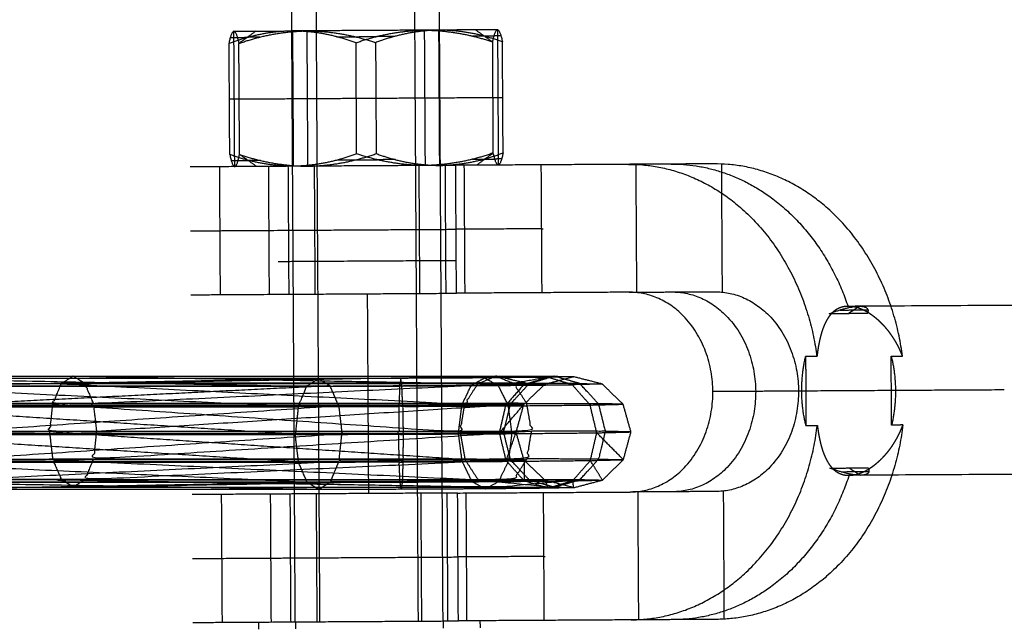
# Model space of a CAD drawing. Units: millimetres. Extents: x -4500 to 4500, y -4500 to 4500.
# Drawn here: x -3254 to -3165, y -14 to 41 of the extents above; entities that cross this region are included whole.
import ezdxf

# ---------------------------------------------------------------- set-up
doc = ezdxf.new("R2010")
doc.units = ezdxf.units.MM
doc.header["$LTSCALE"] = 2.5
doc.layers.add('Make2D$Ukryte$Krzywe', color=7, linetype='Continuous', true_color=0x8c8c8c)
doc.layers.add('Make2D$Widoczne$Krzywe', color=7, linetype='Continuous', true_color=0x000000)

msp = doc.modelspace()

# ---------------------------------------------------------------- linework, layer by layer
at = {"layer": 'Make2D$Ukryte$Krzywe', "color": 250, "lineweight": -3, "true_color": 0x333333}
for points, knots in [([(-3263.16, 7.593), (-3244.92, 7.919), (-3226.68, 8.246), (-3226.153, 7.919), (-3225.626, 7.593)], [0, 0, 0, 1, 1, 2, 2, 2]), ([(-3249.849, 7.781), (-3253.082, 7.774), (-3256.314, 7.767), (-3256.281, 8.006), (-3256.248, 8.246)], [0, 0, 0, 1, 1, 1.695624, 1.695624, 1.695624]), ([(-3212.315, 7.781), (-3231.082, 7.781), (-3249.849, 7.781), (-3249.495, 8.013), (-3249.141, 8.246)], [0, 0, 0, 1, 1, 1.673344, 1.673344, 1.673344]), ([(-3247.745, 7.819), (-3229.225, 8.145), (-3210.706, 8.472), (-3209.901, 8.145), (-3209.095, 7.819)], [0, 0, 0, 1, 1, 2, 2, 2]), ([(-3236.869, 8.246), (-3224.592, 8.013), (-3212.315, 7.781), (-3211.701, 8.045), (-3211.087, 8.308)], [1.326971, 1.326971, 1.326971, 2, 2, 2.763506, 2.763506, 2.763506]), ([(-3205.729, 8.365), (-3206.723, 8.066), (-3207.717, 7.767), (-3208.886, 8.043), (-3210.056, 8.318)], [0.130925, 0.130925, 0.130925, 1, 1, 1.782614, 1.782614, 1.782614]), ([(-3203.139, 7.8), (-3204.284, 8.128), (-3205.429, 8.455), (-3207.262, 8.137), (-3209.095, 7.819)], [0, 0, 0, 1, 1, 2, 2, 2]), ([(-3203.665, -1.586), (-3204.96, -1.256), (-3206.255, -0.926), (-3207.203, -0.014), (-3208.152, 0.898), (-3208.505, 2.146), (-3208.859, 3.394), (-3208.516, 4.646), (-3208.174, 5.897), (-3207.232, 6.815), (-3206.291, 7.732), (-3204.997, 8.074), (-3203.703, 8.415)], [-2, -2, -2, -1, -1, 0, 0, 1, 1, 2, 2, 3, 3, 4, 4, 4]), ([(-3205.996, 8.358), (-3205.996, 8.358), (-3205.996, 8.359), (-3207.091, 8.023), (-3208.186, 7.687), (-3207.238, 7.71), (-3206.291, 7.732), (-3207.004, 7.749), (-3207.717, 7.767)], [2.999885, 2.999885, 2.999885, 3, 3, 4, 4, 5, 5, 6, 6, 6]), ([(-3250.612, 5.938), (-3253.494, 5.933), (-3256.376, 5.928), (-3256.345, 6.847), (-3256.314, 7.767)], [0, 0, 0, 1, 1, 2, 2, 2]), ([(-3256.038, 5.984), (-3256.079, 6.892), (-3256.12, 7.8), (-3251.932, 7.809), (-3247.745, 7.819)], [0, 0, 0, 1, 1, 2, 2, 2]), ([(-3213.486, 5.938), (-3232.049, 5.938), (-3250.612, 5.938), (-3250.23, 6.859), (-3249.849, 7.781)], [0, 0, 0, 1, 1, 2, 2, 2]), ([(-3249.849, 7.781), (-3231.667, 6.859), (-3213.486, 5.938), (-3212.9, 6.859), (-3212.315, 7.781)], [0, 0, 0, 1, 1, 2, 2, 2]), ([(-3209.095, 7.819), (-3228.42, 7.819), (-3247.745, 7.819), (-3247.356, 6.911), (-3246.967, 6.002)], [0, 0, 0, 1, 1, 2, 2, 2]), ([(-3246.967, 6.002), (-3228.031, 6.911), (-3209.095, 7.819), (-3208.502, 6.911), (-3207.909, 6.002)], [0, 0, 0, 1, 1, 2, 2, 2]), ([(-3224.849, 5.776), (-3225.238, 6.685), (-3225.626, 7.593), (-3222.394, 7.6), (-3219.161, 7.607)], [0, 0, 0, 1, 1, 2, 2, 2]), ([(-3219.08, 5.791), (-3219.121, 6.699), (-3219.161, 7.607), (-3216.029, 7.625), (-3212.896, 7.643)], [0, 0, 0, 1, 1, 2, 2, 2]), ([(-3209.781, 5.857), (-3211.778, 5.837), (-3213.775, 5.817), (-3213.335, 6.73), (-3212.896, 7.643), (-3210.541, 7.665), (-3208.186, 7.687)], [0, 0, 0, 1, 1, 2, 2, 3, 3, 3]), ([(-3213.486, 5.938), (-3211.434, 5.933), (-3209.382, 5.928), (-3208.549, 6.847), (-3207.717, 7.767)], [0, 0, 0, 1, 1, 2, 2, 2]), ([(-3208.186, 7.687), (-3208.984, 6.772), (-3209.781, 5.857), (-3208.978, 5.877), (-3208.174, 5.897), (-3208.778, 5.913), (-3209.382, 5.928)], [0, 0, 0, 1, 1, 2, 2, 3, 3, 3]), ([(-3201.455, 5.984), (-3202.297, 6.892), (-3203.139, 7.8), (-3206.117, 7.809), (-3209.095, 7.819)], [0, 0, 0, 1, 1, 2, 2, 2]), ([(-3219.08, 5.791), (-3221.964, 5.784), (-3224.849, 5.776), (-3243.412, 5.776), (-3261.975, 5.776), (-3264.025, 5.784), (-3266.074, 5.791)], [0, 0, 0, 1, 1, 2, 2, 3, 3, 3]), ([(-3224.849, 5.776), (-3243.192, 4.529), (-3261.535, 3.281), (-3263.495, 3.287), (-3265.455, 3.292)], [0, 0, 0, 1, 1, 2, 2, 2]), ([(-3250.886, 3.431), (-3253.641, 3.426), (-3256.396, 3.42), (-3256.386, 4.674), (-3256.376, 5.928)], [0, 0, 0, 1, 1, 2, 2, 2]), ([(-3246.967, 6.002), (-3251.503, 5.993), (-3256.038, 5.984), (-3256.02, 4.737), (-3256.002, 3.489), (-3251.339, 3.498), (-3246.676, 3.506)], [0, 0, 0, 1, 1, 2, 2, 3, 3, 3]), ([(-3213.909, 3.431), (-3232.397, 3.431), (-3250.886, 3.431), (-3250.749, 4.685), (-3250.612, 5.938)], [0, 0, 0, 1, 1, 2, 2, 2]), ([(-3250.612, 5.938), (-3232.26, 4.685), (-3213.909, 3.431), (-3213.697, 4.685), (-3213.486, 5.938)], [0, 0, 0, 1, 1, 2, 2, 2]), ([(-3246.676, 3.506), (-3246.822, 4.754), (-3246.967, 6.002), (-3227.438, 6.002), (-3207.909, 6.002), (-3227.293, 4.754), (-3246.676, 3.506)], [0, 0, 0, 1, 1, 2, 2, 3, 3, 3]), ([(-3246.676, 3.506), (-3227.073, 3.506), (-3207.469, 3.506), (-3207.689, 4.754), (-3207.909, 6.002)], [0, 0, 0, 1, 1, 2, 2, 2]), ([(-3224.849, 5.776), (-3224.703, 4.529), (-3224.558, 3.281), (-3221.803, 3.287), (-3219.048, 3.292)], [0, 0, 0, 1, 1, 2, 2, 2]), ([(-3213.775, 5.817), (-3216.427, 5.804), (-3219.08, 5.791), (-3219.064, 4.542), (-3219.048, 3.292), (-3216.567, 3.307), (-3214.086, 3.322)], [0, 0, 0, 1, 1, 2, 2, 3, 3, 3]), ([(-3213.775, 5.817), (-3213.93, 4.57), (-3214.086, 3.322), (-3212.223, 3.339), (-3210.36, 3.356)], [0, 0, 0, 1, 1, 2, 2, 2]), ([(-3213.909, 3.431), (-3211.949, 3.426), (-3209.989, 3.42), (-3209.685, 4.674), (-3209.382, 5.928)], [0, 0, 0, 1, 1, 2, 2, 2]), ([(-3209.989, 3.42), (-3209.424, 3.407), (-3208.859, 3.394), (-3209.609, 3.375), (-3210.36, 3.356), (-3209.267, 4.627), (-3208.174, 5.897)], [0, 0, 0, 1, 1, 2, 2, 3, 3, 3]), ([(-3207.909, 6.002), (-3204.682, 5.993), (-3201.455, 5.984), (-3201.142, 4.737), (-3200.83, 3.489), (-3204.15, 3.498), (-3207.469, 3.506)], [0, 0, 0, 1, 1, 2, 2, 3, 3, 3]), ([(-3261.535, 3.281), (-3261.744, 2.03), (-3261.954, 0.778), (-3243.256, 2.03), (-3224.558, 3.281)], [0, 0, 0, 1, 1, 2, 2, 2]), ([(-3256.002, 3.489), (-3256.009, 2.237), (-3256.017, 0.985), (-3251.481, 0.994), (-3246.946, 1.003)], [0, 0, 0, 1, 1, 2, 2, 2]), ([(-3246.676, 3.506), (-3246.811, 2.255), (-3246.946, 1.003), (-3227.208, 2.255), (-3207.469, 3.506)], [0, 0, 0, 1, 1, 2, 2, 2]), ([(-3246.946, 1.003), (-3227.417, 1.003), (-3207.888, 1.003), (-3207.679, 2.255), (-3207.469, 3.506)], [0, 0, 0, 1, 1, 2, 2, 2]), ([(-3219.063, 0.789), (-3221.945, 0.783), (-3224.827, 0.778), (-3224.693, 2.03), (-3224.558, 3.281)], [0, 0, 0, 1, 1, 2, 2, 2]), ([(-3219.048, 3.292), (-3219.056, 2.04), (-3219.063, 0.789), (-3216.408, 0.804), (-3213.753, 0.819)], [0, 0, 0, 1, 1, 2, 2, 2]), ([(-3214.086, 3.322), (-3213.919, 2.07), (-3213.753, 0.819), (-3211.756, 0.839), (-3209.76, 0.859)], [0, 0, 0, 1, 1, 2, 2, 2]), ([(-3213.909, 3.431), (-3213.689, 2.184), (-3213.469, 0.936), (-3212.876, 0.027), (-3212.283, -0.882)], [0, 0, 0, 1, 1, 2, 2, 2]), ([(-3209.365, 0.924), (-3208.758, 0.911), (-3208.152, 0.898), (-3208.956, 0.879), (-3209.76, 0.859), (-3209.309, 2.126), (-3208.859, 3.394)], [0, 0, 0, 1, 1, 2, 2, 3, 3, 3]), ([(-3200.83, 3.489), (-3201.132, 2.237), (-3201.433, 0.985), (-3204.661, 0.994), (-3207.888, 1.003)], [0, 0, 0, 1, 1, 2, 2, 2]), ([(-3256.278, -0.892), (-3256.318, 0.016), (-3256.359, 0.924), (-3253.477, 0.93), (-3250.595, 0.936)], [0, 0, 0, 1, 1, 2, 2, 2]), ([(-3247.713, -0.844), (-3251.898, -0.851), (-3256.083, -0.858), (-3256.05, 0.064), (-3256.017, 0.985)], [0, 0, 0, 1, 1, 2, 2, 2]), ([(-3246.946, 1.003), (-3247.329, 0.08), (-3247.713, -0.844), (-3227.801, 0.08), (-3207.888, 1.003)], [0, 0, 0, 1, 1, 2, 2, 2]), ([(-3247.713, -0.844), (-3228.388, -0.844), (-3209.063, -0.844), (-3208.476, 0.08), (-3207.888, 1.003)], [0, 0, 0, 1, 1, 2, 2, 2]), ([(-3207.68, -0.892), (-3208.522, 0.016), (-3209.365, 0.924), (-3211.417, 0.93), (-3213.469, 0.936)], [0, 0, 0, 1, 1, 2, 2, 2]), ([(-3209.063, -0.844), (-3206.083, -0.851), (-3203.103, -0.858), (-3202.268, 0.064), (-3201.433, 0.985)], [0, 0, 0, 1, 1, 2, 2, 2]), ([(-3208.152, 0.898), (-3208.151, -0.036), (-3208.149, -0.971), (-3207.202, -0.949), (-3206.255, -0.926), (-3206.967, -0.909), (-3207.68, -0.892)], [0, 0, 0, 1, 1, 2, 2, 3, 3, 3]), ([(-3261.954, 0.778), (-3262.539, -0.144), (-3263.124, -1.065), (-3243.976, -0.144), (-3224.827, 0.778)], [0, 0, 0, 1, 1, 2, 2, 2]), ([(-3249.818, -0.882), (-3250.206, 0.027), (-3250.595, 0.936), (-3231.439, 0.027), (-3212.283, -0.882)], [0, 0, 0, 1, 1, 2, 2, 2]), ([(-3219.125, -1.051), (-3222.357, -1.058), (-3225.59, -1.065), (-3225.209, -0.144), (-3224.827, 0.778)], [0, 0, 0, 1, 1, 2, 2, 2]), ([(-3219.063, 0.789), (-3219.094, -0.131), (-3219.125, -1.051), (-3215.994, -1.036), (-3212.864, -1.02)], [0, 0, 0, 1, 1, 2, 2, 2]), ([(-3213.753, 0.819), (-3213.308, -0.101), (-3212.864, -1.02), (-3210.507, -0.995), (-3208.149, -0.971)], [0, 0, 0, 1, 1, 2, 2, 2]), ([(-3249.818, -0.882), (-3253.048, -0.887), (-3256.278, -0.892), (-3256.229, -1.219), (-3256.18, -1.546), (-3256.132, -1.202), (-3256.083, -0.858)], [0, 0, 0, 1, 1, 2, 2, 3, 3, 3]), ([(-3248.76, -1.53), (-3249.289, -1.206), (-3249.818, -0.882), (-3230.243, -1.206), (-3210.668, -1.53), (-3206.885, -1.194), (-3203.103, -0.858)], [0, 0, 0, 1, 1, 2, 2, 3, 3, 3]), ([(-3249.818, -0.882), (-3231.051, -0.882), (-3212.283, -0.882), (-3208.837, -1.214), (-3205.391, -1.546), (-3204.247, -1.202), (-3203.103, -0.858)], [0, 0, 0, 1, 1, 2, 2, 3, 3, 3]), ([(-3247.713, -0.844), (-3248.237, -1.187), (-3248.76, -1.53), (-3228.912, -1.187), (-3209.063, -0.844)], [0, 0, 0, 1, 1, 2, 2, 2]), ([(-3212.283, -0.882), (-3209.982, -0.887), (-3207.68, -0.892), (-3206.536, -1.219), (-3205.391, -1.546)], [0, 0, 0, 1, 1, 2, 2, 2]), ([(-3271.736, -1.699), (-3270.59, -1.671), (-3269.444, -1.643), (-3266.597, -1.614), (-3263.749, -1.586), (-3259.965, -1.566), (-3256.18, -1.546), (-3252.47, -1.538), (-3248.76, -1.53), (-3229.714, -1.53), (-3210.668, -1.53), (-3208.03, -1.538), (-3205.391, -1.546), (-3204.528, -1.566), (-3203.665, -1.586)], [0, 0, 0, 1, 1, 2, 2, 3, 3, 4, 4, 5, 5, 6, 6, 7, 7, 7]), ([(-3263.124, -1.065), (-3263.929, -1.41), (-3264.734, -1.756), (-3246.214, -1.429), (-3227.695, -1.103)], [0, 0, 0, 1, 1, 1.946228, 1.946228, 1.946228])]:
    msp.add_open_spline(points, degree=2, knots=knots, dxfattribs=at)
for points in [[(-3247.745, 7.819), (-3248.271, 8.145), (-3248.798, 8.472)], [(-3219.161, 7.607), (-3219.211, 7.934), (-3219.26, 8.262)], [(-3212.896, 7.643), (-3212.293, 7.972), (-3211.69, 8.302)], [(-3263.16, 7.593), (-3244.393, 7.593), (-3225.626, 7.593)], [(-3225.626, 7.593), (-3243.801, 6.685), (-3261.975, 5.776)], [(-3207.717, 7.767), (-3210.016, 7.774), (-3212.315, 7.781)], [(-3203.139, 7.8), (-3202.127, 7.778), (-3201.114, 7.755)], [(-3210.36, 3.356), (-3210.071, 4.606), (-3209.781, 5.857)], [(-3199.216, 5.93), (-3200.335, 5.957), (-3201.455, 5.984)], [(-3261.535, 3.281), (-3243.046, 3.281), (-3224.558, 3.281)], [(-3213.469, 0.936), (-3232.177, 2.184), (-3250.886, 3.431)], [(-3250.595, 0.936), (-3250.741, 2.184), (-3250.886, 3.431)], [(-3209.76, 0.859), (-3210.06, 2.107), (-3210.36, 3.356)], [(-3209.365, 0.924), (-3209.677, 2.172), (-3209.989, 3.42)], [(-3198.514, 3.431), (-3199.672, 3.46), (-3200.83, 3.489)], [(-3250.595, 0.936), (-3232.032, 0.936), (-3213.469, 0.936)], [(-3201.433, 0.985), (-3200.314, 0.959), (-3199.194, 0.932)], [(-3261.954, 0.778), (-3243.391, 0.778), (-3224.827, 0.778)], [(-3208.149, -0.971), (-3208.955, -0.056), (-3209.76, 0.859)], [(-3203.103, -0.858), (-3202.093, -0.883), (-3201.083, -0.907)], [(-3263.124, -1.065), (-3244.357, -1.065), (-3225.59, -1.065)], [(-3227.694, -1.103), (-3226.642, -1.084), (-3225.59, -1.065)], [(-3225.59, -1.065), (-3226.116, -1.41), (-3226.642, -1.756)], [(-3219.125, -1.051), (-3219.173, -1.395), (-3219.221, -1.739)], [(-3212.864, -1.02), (-3212.258, -1.359), (-3211.652, -1.699)], [(-3205.958, -1.643), (-3207.053, -1.307), (-3208.149, -0.971)], [(-3205.958, -1.643), (-3206.106, -1.284), (-3206.255, -0.926)]]:
    msp.add_open_spline(points, degree=2, dxfattribs=at)
at = {"layer": 'Make2D$Ukryte$Krzywe', "color": 252, "lineweight": -3, "true_color": 0x848484}
for points in [[(-3228.832, -1.755), (-3228.861, 3.245), (-3228.89, 8.246)], [(-3226.61, -1.755), (-3226.639, 3.245), (-3226.669, 8.246)], [(-3217.738, -1.731), (-3217.768, 3.269), (-3217.797, 8.27)], [(-3215.517, -1.719), (-3215.546, 3.281), (-3215.575, 8.282)]]:
    msp.add_open_spline(points, degree=2, dxfattribs=at)
at = {"layer": 'Make2D$Ukryte$Krzywe', "color": 3, "lineweight": -3, "true_color": 0x00ff00}
msp.add_open_spline([(-3222.233, 8.256), (-3222.204, 3.255), (-3222.174, -1.746)], degree=2, dxfattribs=at)
at = {"layer": 'Make2D$Widoczne$Krzywe', "color": 6, "lineweight": -3, "true_color": 0xff00ff}
msp.add_rational_spline([(4500.001, 0), (4500.001, 4500), (0.001, 4500), (-4499.999, 4500), (-4499.999, 0), (-4499.999, -4500), (0.001, -4500), (4500.001, -4500), (4500.001, 0)], [1, 0.707106781187, 1, 0.707106781187, 1, 0.707106781187, 1, 0.707106781187, 1], degree=2, knots=[0, 0, 0, 7068.583471, 7068.583471, 14137.166941, 14137.166941, 21205.750412, 21205.750412, 28274.333882, 28274.333882, 28274.333882], dxfattribs=at)
at = {"layer": 'Make2D$Widoczne$Krzywe', "color": 18, "lineweight": -3, "true_color": 0x000000}
msp.add_rational_spline([(3312.915, -12.01), (3312.915, 3312.99), (-12.085, 3312.99), (-3337.085, 3312.99), (-3337.085, -12.01), (-3337.085, -3337.01), (-12.085, -3337.01), (3312.915, -3337.01), (3312.915, -12.01)], [1, 0.707106781187, 1, 0.707106781187, 1, 0.707106781187, 1, 0.707106781187, 1], degree=2, knots=[0, 0, 0, 5222.897787, 5222.897787, 10445.795573, 10445.795573, 15668.69336, 15668.69336, 20891.591146, 20891.591146, 20891.591146], dxfattribs=at)
at = {"layer": 'Make2D$Widoczne$Krzywe', "color": 252, "lineweight": -3, "true_color": 0x848484}
for points in [[(-3228.89, 8.246), (-3229.017, 29.78), (-3229.143, 51.314)], [(-3226.852, 39.592), (-3226.887, 45.459), (-3226.921, 51.327)], [(-3217.797, 8.27), (-3217.923, 29.824), (-3218.049, 51.379)], [(-3215.575, 8.282), (-3215.702, 29.837), (-3215.828, 51.392)], [(-3234.22, 27.348), (-3234.256, 33.448), (-3234.292, 39.548)], [(-3232.319, 39.56), (-3233.082, 39.005), (-3233.845, 38.451)], [(-3229.015, 39.579), (-3228.979, 33.479), (-3228.943, 27.379)], [(-3227.622, 27.387), (-3227.658, 33.487), (-3227.694, 39.587)], [(-3226.781, 27.392), (-3226.817, 33.492), (-3226.852, 39.592)], [(-3217.139, 39.649), (-3217.104, 33.549), (-3217.068, 27.449)], [(-3215.747, 27.457), (-3215.783, 33.556), (-3215.818, 39.656)], [(-3212.513, 39.676), (-3211.744, 39.13), (-3210.975, 38.585)], [(-3210.541, 39.687), (-3210.505, 33.587), (-3210.47, 27.487)], [(-3234.667, 28.446), (-3234.696, 33.446), (-3234.726, 38.446)], [(-3233.786, 28.451), (-3233.816, 33.451), (-3233.845, 38.451)], [(-3223.232, 28.513), (-3223.261, 33.513), (-3223.291, 38.513)], [(-3221.529, 38.523), (-3221.5, 33.523), (-3221.471, 28.523)], [(-3210.917, 28.585), (-3210.946, 33.585), (-3210.975, 38.585)], [(-3210.036, 28.59), (-3210.065, 33.59), (-3210.094, 38.59)], [(-3234.696, 33.446), (-3228.979, 33.479), (-3223.261, 33.513)], [(-3223.261, 33.513), (-3217.104, 33.549), (-3210.946, 33.585)], [(-3210.946, 33.585), (-3210.505, 33.587), (-3210.065, 33.59)], [(-3232.248, 27.36), (-3233.017, 27.905), (-3233.786, 28.451)], [(-3212.442, 27.476), (-3211.679, 28.03), (-3210.917, 28.585)], [(-3198.747, 27.556), (-3206.526, 27.51), (-3214.306, 27.465)], [(-3206.526, 15.983), (-3206.56, 21.747), (-3206.594, 27.51)], [(-3191.034, 27.601), (-3194.89, 27.579), (-3198.747, 27.556)], [(-3198.081, 27.544), (-3198.047, 21.771), (-3198.014, 15.998)], [(-3190.369, 27.589), (-3190.335, 21.816), (-3190.301, 16.043)], [(-3235.506, 15.814), (-3235.54, 21.577), (-3235.573, 27.34)], [(-3231.092, 15.839), (-3231.125, 21.603), (-3231.159, 27.366)], [(-3229.419, 27.376), (-3229.385, 21.613), (-3229.351, 15.85)], [(-3227.058, 27.39), (-3227.024, 21.627), (-3226.991, 15.864)], [(-3226.669, 8.246), (-3226.725, 17.819), (-3226.781, 27.392)], [(-3217.632, 27.445), (-3217.598, 21.682), (-3217.565, 15.919)], [(-3215.271, 27.459), (-3215.238, 21.696), (-3215.204, 15.932)], [(-3214.238, 15.938), (-3214.272, 21.702), (-3214.306, 27.465)], [(-3213.464, 15.943), (-3213.497, 21.706), (-3213.531, 27.469)], [(-3198.679, 16.029), (-3206.459, 15.984), (-3214.238, 15.938)], [(-3198.679, 16.029), (-3194.823, 16.052), (-3190.967, 16.074)], [(-3097.648, 15.232), (-3138.298, 14.994), (-3178.947, 14.756)], [(-3179.666, 14.421), (-3178.434, 14.428), (-3177.202, 14.435)], [(-3177.925, 14.762), (-3178.434, 14.428), (-3178.944, 14.094)], [(-3177.221, 14.104), (-3178.944, 14.094), (-3180.666, 14.084)], [(-3181.755, 10.229), (-3182.266, 10.226), (-3182.777, 10.223)], [(-3182.777, 10.223), (-3182.759, 7.117), (-3182.741, 4.01)], [(-3175.065, 10.268), (-3174.554, 10.271), (-3174.042, 10.274)], [(-3175.029, 4.055), (-3175.047, 7.162), (-3175.065, 10.268)], [(-3183.126, 7.115), (-3187.129, 7.091), (-3191.132, 7.068)], [(-3164.871, 7.221), (-3173.999, 7.168), (-3183.126, 7.115)], [(-3182.741, 4.01), (-3182.229, 4.013), (-3181.718, 4.016)], [(-3174.006, 4.061), (-3174.517, 4.058), (-3175.029, 4.055)], [(-3180.585, 0.175), (-3178.862, 0.185), (-3177.14, 0.195)], [(-3178.862, 0.185), (-3178.349, -0.143), (-3177.836, -0.471)], [(-3179.581, -0.15), (-3178.349, -0.143), (-3177.117, -0.136)], [(-3097.558, -0.002), (-3138.208, -0.239), (-3178.858, -0.477)], [(-3228.762, -13.685), (-3228.797, -7.72), (-3228.832, -1.755)], [(-3226.54, -13.672), (-3226.575, -7.714), (-3226.61, -1.755)], [(-3217.669, -13.62), (-3217.704, -7.676), (-3217.738, -1.731)], [(-3215.447, -13.607), (-3215.482, -7.663), (-3215.517, -1.719)], [(-3235.333, -13.724), (-3235.367, -7.96), (-3235.401, -2.197)], [(-3230.919, -13.698), (-3230.952, -7.935), (-3230.986, -2.171)], [(-3229.246, -2.161), (-3229.212, -7.924), (-3229.178, -13.688)], [(-3226.885, -2.147), (-3226.851, -7.911), (-3226.818, -13.674)], [(-3217.459, -2.092), (-3217.425, -7.855), (-3217.392, -13.619)], [(-3215.099, -2.078), (-3215.065, -7.842), (-3215.031, -13.605)], [(-3214.133, -2.072), (-3206.353, -2.027), (-3198.574, -1.981)], [(-3214.066, -13.599), (-3214.099, -7.836), (-3214.133, -2.072)], [(-3213.291, -13.595), (-3213.324, -7.831), (-3213.358, -2.068)], [(-3206.421, -2.027), (-3206.387, -7.791), (-3206.353, -13.554)], [(-3190.862, -1.936), (-3194.718, -1.959), (-3198.574, -1.981)], [(-3197.909, -1.942), (-3197.875, -7.715), (-3197.841, -13.489)], [(-3190.196, -1.897), (-3190.163, -7.67), (-3190.129, -13.444)], [(-3232.091, -13.705), (-3232.089, -14.022), (-3232.087, -14.34)], [(-3228.758, -13.685), (-3228.757, -14.003), (-3228.755, -14.321)], [(-3215.451, -13.607), (-3215.449, -13.925), (-3215.447, -14.243)], [(-3198.506, -13.508), (-3206.286, -13.554), (-3214.066, -13.599)], [(-3212.119, -13.588), (-3212.117, -13.906), (-3212.115, -14.223)], [(-3190.794, -13.463), (-3194.65, -13.486), (-3198.506, -13.508)]]:
    msp.add_open_spline(points, degree=2, dxfattribs=at)
for points, weights in [([(-3229.015, 39.579), (-3231.941, 39.523), (-3234.726, 38.446)], [1, 0.989116544364, 1]), ([(-3234.726, 38.446), (-3234.517, 39.508), (-3234.292, 39.548)], [1, 0.98911654436, 1]), ([(-3234.316, 39.548), (-3234.316, 39.548), (-3229.015, 39.579)], [0.984038123446, 0.874548566526, 1]), ([(-3234.292, 39.548), (-3234.066, 39.51), (-3233.845, 38.451)], [1, 0.989116544358, 1]), ([(-3233.845, 38.451), (-3230.846, 39.529), (-3227.694, 39.587)], [1, 0.989116549304, 1]), ([(-3217.139, 39.649), (-3223.297, 39.613), (-3229.015, 39.579)], [1, 0.866025403785, 1]), ([(-3223.291, 38.513), (-3226.088, 39.557), (-3229.015, 39.579)], [1, 0.989116544359, 1]), ([(-3227.694, 39.587), (-3224.541, 39.566), (-3221.529, 38.523)], [1, 0.989116544362, 1]), ([(-3225.042, 39.052), (-3223.243, 39.063), (-3221.412, 39.074)], [1, 0.989886141512, 1]), ([(-3223.291, 38.513), (-3220.291, 39.591), (-3217.139, 39.649)], [1, 0.989116544362, 1]), ([(-3215.818, 39.656), (-3218.745, 39.6), (-3221.529, 38.523)], [1, 0.989116544364, 1]), ([(-3219.785, 39.083), (-3220.591, 39.078), (-3221.412, 39.074)], [1, 0.995441697513, 0.994992236688]), ([(-3210.541, 39.687), (-3210.981, 39.685), (-3217.139, 39.649)], [1, 0.866025403796, 1]), ([(-3217.139, 39.649), (-3213.987, 39.628), (-3210.975, 38.585)], [1, 0.989116554257, 1]), ([(-3215.76, 39.656), (-3215.789, 39.656), (-3215.818, 39.656)], [0.999781679897, 0.999889722554, 1]), ([(-3210.094, 38.59), (-3212.862, 39.624), (-3215.759, 39.656)], [1, 0.989228326699, 0.999778731519]), ([(-3212.861, 39.124), (-3211.635, 39.131), (-3210.844, 39.135)], [1, 0.989886141088, 1]), ([(-3210.975, 38.585), (-3210.766, 39.647), (-3210.541, 39.687)], [1, 0.989116544353, 1]), ([(-3210.232, 39.139), (-3210.489, 39.137), (-3210.844, 39.135)], [1, 0.995441697518, 0.994992236693]), ([(-3210.517, 39.687), (-3210.517, 39.687), (-3210.541, 39.687)], [0.984038123435, 0.991476837257, 1]), ([(-3210.541, 39.687), (-3210.315, 39.65), (-3210.094, 38.59)], [1, 0.989116544359, 1]), ([(-3234.594, 38.996), (-3234.021, 39), (-3232.981, 39.006)], [1, 0.989886141508, 1]), ([(-3231.966, 39.012), (-3232.515, 39.009), (-3232.981, 39.006)], [1, 0.995441697212, 0.994992236463]), ([(-3228.943, 27.379), (-3231.87, 27.401), (-3234.667, 28.446)], [1, 0.989116544364, 1]), ([(-3234.667, 28.446), (-3234.446, 27.386), (-3234.22, 27.348)], [1, 0.98911655426, 1]), ([(-3234.22, 27.348), (-3233.995, 27.389), (-3233.786, 28.451)], [1, 0.989116544358, 1]), ([(-3233.786, 28.451), (-3230.775, 27.408), (-3227.622, 27.387)], [1, 0.989116549304, 1]), ([(-3223.232, 28.513), (-3226.017, 27.435), (-3228.943, 27.379)], [1, 0.989116544359, 1]), ([(-3227.622, 27.387), (-3224.47, 27.444), (-3221.471, 28.523)], [1, 0.989116544362, 1]), ([(-3217.068, 27.449), (-3220.22, 27.469), (-3223.232, 28.513)], [1, 0.989116544362, 1]), ([(-3221.471, 28.523), (-3218.674, 27.478), (-3215.747, 27.457)], [1, 0.989116544364, 1]), ([(-3210.917, 28.585), (-3213.916, 27.506), (-3217.068, 27.449)], [1, 0.989116549307, 1]), ([(-3215.747, 27.457), (-3212.82, 27.513), (-3210.036, 28.59)], [1, 0.989116544359, 1]), ([(-3210.47, 27.487), (-3210.695, 27.525), (-3210.917, 28.585)], [1, 0.989116544353, 1]), ([(-3210.036, 28.59), (-3210.245, 27.528), (-3210.47, 27.487)], [1, 0.98911654931, 1]), ([(-3234.529, 27.897), (-3233.956, 27.9), (-3232.916, 27.906)], [1, 0.989886141081, 1]), ([(-3231.901, 27.912), (-3232.45, 27.909), (-3232.916, 27.906)], [1, 0.99544169721, 0.994992236459]), ([(-3224.977, 27.952), (-3223.178, 27.963), (-3221.347, 27.974)], [1, 0.989886141512, 1]), ([(-3219.72, 27.983), (-3220.526, 27.979), (-3221.347, 27.974)], [1, 0.995441697512, 0.994992236687]), ([(-3212.796, 28.024), (-3211.57, 28.031), (-3210.779, 28.036)], [1, 0.989886141088, 1]), ([(-3210.167, 28.039), (-3210.424, 28.038), (-3210.779, 28.036)], [1, 0.99544169721, 0.99499223646]), ([(-3198.747, 27.556), (-3184.076, 27.642), (-3181.755, 10.229)], [1, 0.758717251085, 1]), ([(-3194.89, 27.579), (-3183.317, 27.646), (-3178.947, 14.756)], [1, 0.827939533401, 1]), ([(-3174.042, 10.274), (-3176.364, 27.687), (-3191.034, 27.601)], [1, 0.758717251085, 1]), ([(-3213.811, 21.704), (-3213.811, 21.704), (-3214.272, 21.702)], [0.861944672543, 0.876448614015, 0.916021945296]), ([(-3206.56, 21.747), (-3207.556, 21.741), (-3213.811, 21.704)], [0.928295248251, 0.847774890392, 0.942170246092]), ([(-3206.56, 21.747), (-3206.415, 21.748), (-3206.415, 21.748)], [1, 0.976940381527, 0.958769422363]), ([(-3182.741, 4.01), (-3183.528, 7.112), (-3182.777, 10.223)], [1, 0.913043478261, 1]), ([(-3175.065, 10.268), (-3174.277, 7.166), (-3175.029, 4.055)], [1, 0.913043478261, 1]), ([(-3198.506, -13.508), (-3183.836, -13.422), (-3181.718, 4.016)], [1, 0.758717251085, 1]), ([(-3174.006, 4.061), (-3176.124, -13.377), (-3190.794, -13.463)], [1, 0.758717251085, 1]), ([(-3178.858, -0.477), (-3183.076, -13.418), (-3194.65, -13.486)], [1, 0.827939533401, 1]), ([(-3213.639, -7.833), (-3213.639, -7.833), (-3214.099, -7.836)], [0.861944672543, 0.876448614015, 0.916021945296]), ([(-3206.387, -7.791), (-3207.384, -7.797), (-3213.639, -7.833)], [0.928257686782, 0.84779691294, 0.942170246092]), ([(-3206.387, -7.791), (-3206.243, -7.79), (-3206.243, -7.79)], [1, 0.976940381527, 0.958769422363])]:
    msp.add_rational_spline(points, weights, degree=2, dxfattribs=at)
for points, weights, knots in [([(-3214.306, 27.465), (-3225.219, 27.401), (-3233.904, 27.35), (-3238.241, 27.325), (-3238.241, 27.325)], [1, 0.782457328042, 1, 0.878073596768, 0.892819669527], [0, 0, 0, 21.370532, 21.370532, 33.348099, 33.348099, 33.348099]), ([(-3238.207, 21.561), (-3238.207, 21.561), (-3233.87, 21.587), (-3225.185, 21.638), (-3214.272, 21.702)], [0.892819669527, 0.878073596768, 1, 0.782457328042, 1], [52.134028, 52.134028, 52.134028, 64.111595, 64.111595, 85.482127, 85.482127, 85.482127]), ([(-3230.295, 18.806), (-3230.295, 18.806), (-3226.731, 18.827), (-3220.073, 18.866), (-3215.637, 18.892), (-3214.295, 18.9), (-3214.295, 18.9)], [0.861944672543, 0.818498080152, 1, 0.707106781187, 1, 0.888608701035, 0.861944672543], [17.345533, 17.345533, 17.345533, 25.132741, 25.132741, 37.699112, 37.699112, 42.478275, 42.478275, 42.478275]), ([(-3198.574, -1.981), (-3191.08, -1.938), (-3191.132, 7.068), (-3191.185, 16.073), (-3198.679, 16.029)], [1, 0.707106781187, 1, 0.707106781187, 1], [0, 0, 0, 14.145756, 14.145756, 28.291513, 28.291513, 28.291513]), ([(-3194.823, 16.052), (-3187.329, 16.096), (-3187.276, 7.09), (-3187.223, -1.915), (-3194.718, -1.959)], [1, 0.707106781187, 1, 0.707106781187, 1], [0, 0, 0, 14.145756, 14.145756, 28.291513, 28.291513, 28.291513]), ([(-3190.967, 16.074), (-3183.473, 16.118), (-3183.42, 7.113), (-3183.367, -1.892), (-3190.862, -1.936)], [1, 0.707106781187, 1, 0.707106781187, 1], [0, 0, 0, 14.145756, 14.145756, 28.291513, 28.291513, 28.291513]), ([(-3238.173, 15.798), (-3238.173, 15.798), (-3233.836, 15.823), (-3225.152, 15.874), (-3214.238, 15.938)], [0.892819669527, 0.878073596768, 1, 0.782457328042, 1], [52.134028, 52.134028, 52.134028, 64.111595, 64.111595, 85.482127, 85.482127, 85.482127]), ([(-3180.666, 14.084), (-3178.96, 14.756), (-3177.925, 14.762), (-3176.89, 14.768), (-3177.221, 14.104)], [1, 0.912156797629, 1, 0.912156797629, 1], [0, 0, 0, 3.509184, 3.509184, 7.018368, 7.018368, 7.018368]), ([(-3177.14, 0.195), (-3176.801, -0.465), (-3177.836, -0.471), (-3178.871, -0.477), (-3180.585, 0.175)], [1, 0.912156797629, 1, 0.912156797629, 1], [0, 0, 0, 3.509184, 3.509184, 7.018368, 7.018368, 7.018368]), ([(-3214.133, -2.072), (-3225.046, -2.136), (-3233.731, -2.187), (-3238.068, -2.213), (-3238.068, -2.213)], [1, 0.782457328042, 1, 0.878073596768, 0.892819669527], [0, 0, 0, 21.370532, 21.370532, 33.348099, 33.348099, 33.348099]), ([(-3238.034, -7.976), (-3238.034, -7.976), (-3233.697, -7.951), (-3225.013, -7.9), (-3214.099, -7.836)], [0.892819669527, 0.878073596768, 1, 0.782457328042, 1], [52.134028, 52.134028, 52.134028, 64.111595, 64.111595, 85.482127, 85.482127, 85.482127]), ([(-3238.001, -13.739), (-3238.001, -13.739), (-3233.663, -13.714), (-3224.979, -13.663), (-3214.066, -13.599)], [0.892819669527, 0.878073596768, 1, 0.782457328042, 1], [52.134028, 52.134028, 52.134028, 64.111595, 64.111595, 85.482127, 85.482127, 85.482127])]:
    msp.add_rational_spline(points, weights, degree=2, knots=knots, dxfattribs=at)
at = {"layer": 'Make2D$Widoczne$Krzywe', "color": 3, "lineweight": -3, "true_color": 0x00ff00}
for points in [[(-3222.278, 15.891), (-3222.255, 12.073), (-3222.233, 8.256)], [(-3222.174, -1.746), (-3222.173, -1.933), (-3222.172, -2.12)]]:
    msp.add_open_spline(points, degree=2, dxfattribs=at)
at = {"layer": 'Make2D$Widoczne$Krzywe', "color": 252, "lineweight": -3, "true_color": 0x848484}
for points in [[(-3178.947, 14.756), (-3179.004, 14.754), (-3179.061, 14.753), (-3179.116, 14.748), (-3179.17, 14.744), (-3179.224, 14.736), (-3179.277, 14.729), (-3179.328, 14.72), (-3179.379, 14.71), (-3179.429, 14.699), (-3179.478, 14.687), (-3179.525, 14.673), (-3179.573, 14.66), (-3179.618, 14.644), (-3179.663, 14.628), (-3179.706, 14.611), (-3179.749, 14.594), (-3179.79, 14.575), (-3179.831, 14.556), (-3179.87, 14.536), (-3179.909, 14.516), (-3179.946, 14.495), (-3179.983, 14.474), (-3180.019, 14.452), (-3180.054, 14.429), (-3180.088, 14.406), (-3180.122, 14.383), (-3180.154, 14.358), (-3180.186, 14.334), (-3180.217, 14.309), (-3180.248, 14.284), (-3180.278, 14.258), (-3180.308, 14.232), (-3180.336, 14.205), (-3180.365, 14.179), (-3180.392, 14.151), (-3180.42, 14.124), (-3180.446, 14.096), (-3180.472, 14.068), (-3180.498, 14.04), (-3180.523, 14.011), (-3180.548, 13.982), (-3180.572, 13.953), (-3180.595, 13.923), (-3180.619, 13.893), (-3180.664, 13.832), (-3180.708, 13.771), (-3180.75, 13.707), (-3180.792, 13.644), (-3180.832, 13.578), (-3180.871, 13.513), (-3180.908, 13.445), (-3180.945, 13.378), (-3180.98, 13.308), (-3181.015, 13.238), (-3181.048, 13.166), (-3181.081, 13.094), (-3181.112, 13.02), (-3181.143, 12.946), (-3181.173, 12.869), (-3181.202, 12.793), (-3181.231, 12.714), (-3181.259, 12.635), (-3181.285, 12.554), (-3181.312, 12.472), (-3181.338, 12.388), (-3181.363, 12.304), (-3181.387, 12.218), (-3181.412, 12.131), (-3181.435, 12.041), (-3181.458, 11.951), (-3181.48, 11.858), (-3181.502, 11.765), (-3181.523, 11.669), (-3181.544, 11.572), (-3181.564, 11.472), (-3181.584, 11.372), (-3181.603, 11.267), (-3181.622, 11.163), (-3181.64, 11.054), (-3181.658, 10.945), (-3181.675, 10.832), (-3181.692, 10.718), (-3181.7, 10.659), (-3181.708, 10.601), (-3181.716, 10.54), (-3181.724, 10.48), (-3181.732, 10.418), (-3181.74, 10.356), (-3181.747, 10.293), (-3181.755, 10.229)], [(-3174.042, 10.274), (-3174.067, 10.338), (-3174.092, 10.401), (-3174.117, 10.463), (-3174.142, 10.524), (-3174.168, 10.584), (-3174.193, 10.644), (-3174.219, 10.703), (-3174.245, 10.762), (-3174.298, 10.875), (-3174.351, 10.988), (-3174.406, 11.097), (-3174.461, 11.205), (-3174.517, 11.309), (-3174.573, 11.413), (-3174.63, 11.513), (-3174.687, 11.612), (-3174.745, 11.708), (-3174.804, 11.804), (-3174.864, 11.897), (-3174.923, 11.989), (-3174.984, 12.079), (-3175.045, 12.168), (-3175.108, 12.254), (-3175.17, 12.341), (-3175.233, 12.424), (-3175.297, 12.508), (-3175.361, 12.588), (-3175.426, 12.669), (-3175.492, 12.748), (-3175.558, 12.826), (-3175.626, 12.902), (-3175.693, 12.978), (-3175.762, 13.051), (-3175.831, 13.125), (-3175.902, 13.196), (-3175.973, 13.267), (-3176.045, 13.337), (-3176.117, 13.406), (-3176.191, 13.473), (-3176.265, 13.54), (-3176.341, 13.605), (-3176.417, 13.67), (-3176.496, 13.732), (-3176.574, 13.795), (-3176.654, 13.855), (-3176.735, 13.916), (-3176.776, 13.945), (-3176.817, 13.975), (-3176.859, 14.004), (-3176.901, 14.032), (-3176.943, 14.06), (-3176.986, 14.089), (-3177.029, 14.116), (-3177.073, 14.144), (-3177.117, 14.17), (-3177.161, 14.197), (-3177.206, 14.223), (-3177.251, 14.25), (-3177.297, 14.275), (-3177.343, 14.301), (-3177.389, 14.325), (-3177.436, 14.35), (-3177.484, 14.374), (-3177.532, 14.398), (-3177.58, 14.421), (-3177.629, 14.443), (-3177.679, 14.465), (-3177.729, 14.487), (-3177.78, 14.508), (-3177.83, 14.529), (-3177.882, 14.548), (-3177.934, 14.568), (-3177.987, 14.586), (-3178.04, 14.604), (-3178.095, 14.621), (-3178.149, 14.637), (-3178.204, 14.652), (-3178.26, 14.667), (-3178.316, 14.68), (-3178.372, 14.694), (-3178.429, 14.705), (-3178.486, 14.716), (-3178.544, 14.725), (-3178.601, 14.733), (-3178.659, 14.74), (-3178.717, 14.746), (-3178.774, 14.75), (-3178.832, 14.754), (-3178.89, 14.755), (-3178.947, 14.756)], [(-3181.718, 4.016), (-3181.71, 3.953), (-3181.702, 3.889), (-3181.693, 3.828), (-3181.685, 3.766), (-3181.676, 3.706), (-3181.668, 3.646), (-3181.659, 3.587), (-3181.65, 3.528), (-3181.631, 3.415), (-3181.613, 3.301), (-3181.594, 3.193), (-3181.574, 3.084), (-3181.554, 2.98), (-3181.534, 2.876), (-3181.513, 2.776), (-3181.492, 2.676), (-3181.47, 2.58), (-3181.448, 2.483), (-3181.424, 2.391), (-3181.401, 2.298), (-3181.377, 2.209), (-3181.353, 2.119), (-3181.328, 2.032), (-3181.303, 1.946), (-3181.276, 1.862), (-3181.25, 1.778), (-3181.222, 1.697), (-3181.194, 1.616), (-3181.165, 1.538), (-3181.136, 1.459), (-3181.106, 1.383), (-3181.075, 1.307), (-3181.043, 1.233), (-3181.011, 1.159), (-3180.977, 1.088), (-3180.943, 1.016), (-3180.908, 0.947), (-3180.872, 0.878), (-3180.834, 0.81), (-3180.796, 0.743), (-3180.756, 0.678), (-3180.716, 0.613), (-3180.673, 0.55), (-3180.631, 0.487), (-3180.585, 0.426), (-3180.54, 0.366), (-3180.516, 0.336), (-3180.492, 0.307), (-3180.467, 0.278), (-3180.443, 0.249), (-3180.417, 0.221), (-3180.391, 0.193), (-3180.365, 0.165), (-3180.338, 0.137), (-3180.31, 0.11), (-3180.282, 0.084), (-3180.254, 0.057), (-3180.225, 0.031), (-3180.195, 0.005), (-3180.165, -0.02), (-3180.133, -0.045), (-3180.102, -0.07), (-3180.07, -0.094), (-3180.037, -0.118), (-3180.003, -0.141), (-3179.969, -0.164), (-3179.933, -0.186), (-3179.897, -0.207), (-3179.86, -0.228), (-3179.822, -0.249), (-3179.783, -0.269), (-3179.744, -0.288), (-3179.703, -0.306), (-3179.662, -0.325), (-3179.619, -0.341), (-3179.575, -0.358), (-3179.53, -0.373), (-3179.485, -0.388), (-3179.437, -0.401), (-3179.39, -0.415), (-3179.34, -0.426), (-3179.291, -0.437), (-3179.239, -0.446), (-3179.188, -0.455), (-3179.135, -0.461), (-3179.081, -0.467), (-3179.026, -0.471), (-3178.971, -0.475), (-3178.915, -0.476), (-3178.858, -0.477)], [(-3178.858, -0.477), (-3178.801, -0.476), (-3178.743, -0.474), (-3178.685, -0.469), (-3178.628, -0.465), (-3178.57, -0.458), (-3178.512, -0.451), (-3178.455, -0.441), (-3178.398, -0.432), (-3178.341, -0.42), (-3178.284, -0.408), (-3178.228, -0.394), (-3178.172, -0.381), (-3178.117, -0.365), (-3178.061, -0.349), (-3178.007, -0.332), (-3177.953, -0.315), (-3177.9, -0.296), (-3177.847, -0.277), (-3177.796, -0.257), (-3177.744, -0.237), (-3177.693, -0.216), (-3177.643, -0.194), (-3177.593, -0.172), (-3177.544, -0.149), (-3177.495, -0.126), (-3177.447, -0.103), (-3177.399, -0.078), (-3177.352, -0.054), (-3177.305, -0.028), (-3177.259, -0.003), (-3177.213, 0.023), (-3177.168, 0.049), (-3177.123, 0.076), (-3177.078, 0.102), (-3177.035, 0.13), (-3176.991, 0.157), (-3176.948, 0.185), (-3176.905, 0.213), (-3176.863, 0.242), (-3176.82, 0.27), (-3176.779, 0.3), (-3176.737, 0.329), (-3176.696, 0.359), (-3176.656, 0.389), (-3176.576, 0.45), (-3176.496, 0.511), (-3176.419, 0.575), (-3176.341, 0.639), (-3176.266, 0.704), (-3176.191, 0.77), (-3176.117, 0.838), (-3176.044, 0.906), (-3175.973, 0.976), (-3175.901, 1.046), (-3175.831, 1.118), (-3175.762, 1.19), (-3175.693, 1.265), (-3175.625, 1.339), (-3175.559, 1.416), (-3175.492, 1.492), (-3175.427, 1.571), (-3175.362, 1.651), (-3175.298, 1.732), (-3175.234, 1.814), (-3175.172, 1.898), (-3175.109, 1.982), (-3175.048, 2.069), (-3174.987, 2.156), (-3174.927, 2.246), (-3174.867, 2.336), (-3174.808, 2.429), (-3174.75, 2.523), (-3174.692, 2.619), (-3174.635, 2.716), (-3174.579, 2.816), (-3174.523, 2.917), (-3174.468, 3.022), (-3174.413, 3.126), (-3174.36, 3.235), (-3174.307, 3.344), (-3174.255, 3.458), (-3174.203, 3.572), (-3174.178, 3.631), (-3174.152, 3.69), (-3174.128, 3.75), (-3174.103, 3.81), (-3174.078, 3.872), (-3174.054, 3.934), (-3174.03, 3.998), (-3174.006, 4.061)]]:
    msp.add_open_spline(points, degree=2, knots=[0, 0, 0, 1, 1, 2, 2, 3, 3, 4, 4, 5, 5, 6, 6, 7, 7, 8, 8, 9, 9, 10, 10, 11, 11, 12, 12, 13, 13, 14, 14, 15, 15, 16, 16, 17, 17, 18, 18, 19, 19, 20, 20, 21, 21, 22, 22, 23, 23, 24, 24, 25, 25, 26, 26, 27, 27, 28, 28, 29, 29, 30, 30, 31, 31, 32, 32, 33, 33, 34, 34, 35, 35, 36, 36, 37, 37, 38, 38, 39, 39, 40, 40, 41, 41, 42, 42, 43, 43, 44, 44, 45, 45, 45], dxfattribs=at)
at = {"layer": 'Make2D$Widoczne$Krzywe', "color": 250, "lineweight": -3, "true_color": 0x333333}
for points, knots in [([(-3203.703, 8.415), (-3204.849, 8.387), (-3205.996, 8.359), (-3208.843, 8.33), (-3211.69, 8.302), (-3215.475, 8.282), (-3219.26, 8.262), (-3222.97, 8.254), (-3226.68, 8.246), (-3245.726, 8.246), (-3264.771, 8.246), (-3267.41, 8.254), (-3270.049, 8.262), (-3270.911, 8.282), (-3271.774, 8.302)], [-5, -5, -5, -4, -4, -3, -3, -2, -2, -1, -1, 0, 0, 1, 1, 2, 2, 2]), ([(-3264.771, 8.246), (-3246.251, 7.901), (-3227.731, 7.556), (-3227.205, 7.901), (-3226.68, 8.246)], [1, 1, 1, 2, 2, 3, 3, 3]), ([(-3256.747, 8.453), (-3256.483, 8.454), (-3256.219, 8.455), (-3252.508, 8.463), (-3248.798, 8.472), (-3229.752, 8.472), (-3210.706, 8.472), (-3208.068, 8.463), (-3205.429, 8.455), (-3204.566, 8.435), (-3203.703, 8.415)], [2.930165, 2.930165, 2.930165, 3, 3, 4, 4, 5, 5, 6, 6, 7, 7, 7]), ([(-3219.26, 8.262), (-3219.308, 7.918), (-3219.356, 7.574), (-3214.917, 7.599), (-3210.478, 7.623)], [1, 1, 1, 2, 2, 3, 3, 3]), ([(-3211.69, 8.302), (-3211.084, 7.963), (-3210.478, 7.623), (-3207.141, 7.655), (-3203.803, 7.687)], [1, 1, 1, 2, 2, 3, 3, 3]), ([(-3201.114, 7.755), (-3202.459, 7.721), (-3203.803, 7.687), (-3204.9, 8.023), (-3205.996, 8.358)], [1, 1, 1, 2, 2, 2.999885, 2.999885, 2.999885]), ([(-3203.665, -1.586), (-3202.374, -1.246), (-3201.083, -0.907), (-3200.138, 0.012), (-3199.194, 0.932), (-3198.854, 2.182), (-3198.514, 3.431), (-3198.865, 4.681), (-3199.216, 5.93), (-3200.165, 6.843), (-3201.114, 7.755), (-3202.408, 8.085), (-3203.703, 8.415)], [0, 0, 0, 1, 1, 2, 2, 3, 3, 4, 4, 5, 5, 6, 6, 6]), ([(-3266.381, 7.556), (-3247.437, 6.634), (-3228.493, 5.712), (-3228.112, 6.634), (-3227.731, 7.556)], [0, 0, 0, 1, 1, 2, 2, 2]), ([(-3219.356, 7.574), (-3219.389, 6.652), (-3219.422, 5.731), (-3214.505, 5.757), (-3209.588, 5.784)], [0, 0, 0, 1, 1, 2, 2, 2]), ([(-3210.478, 7.623), (-3210.033, 6.704), (-3209.588, 5.784), (-3205.891, 5.821), (-3202.193, 5.857)], [0, 0, 0, 1, 1, 2, 2, 2]), ([(-3203.803, 7.687), (-3202.998, 6.772), (-3202.193, 5.857), (-3200.704, 5.894), (-3199.216, 5.93)], [0, 0, 0, 1, 1, 2, 2, 2]), ([(-3228.493, 5.712), (-3228.628, 4.461), (-3228.763, 3.209), (-3224.1, 3.218), (-3219.438, 3.227)], [0, 0, 0, 1, 1, 2, 2, 2]), ([(-3219.422, 5.731), (-3219.43, 4.479), (-3219.438, 3.227), (-3214.347, 3.254), (-3209.256, 3.281)], [0, 0, 0, 1, 1, 2, 2, 2]), ([(-3209.588, 5.784), (-3209.422, 4.533), (-3209.256, 3.281), (-3205.426, 3.318), (-3201.597, 3.356)], [0, 0, 0, 1, 1, 2, 2, 2]), ([(-3209.256, 3.281), (-3209.411, 2.034), (-3209.567, 0.786), (-3205.869, 0.823), (-3202.171, 0.859)], [0, 0, 0, 1, 1, 2, 2, 2]), ([(-3199.194, 0.932), (-3200.395, 2.144), (-3201.597, 3.356), (-3200.055, 3.394), (-3198.514, 3.431)], [1, 1, 1, 2, 2, 3, 3, 3]), ([(-3201.083, -0.907), (-3201.627, -0.024), (-3202.171, 0.859), (-3200.683, 0.895), (-3199.194, 0.932)], [1, 1, 1, 2, 2, 3, 3, 3]), ([(-3227.694, -1.103), (-3247.612, -0.194), (-3267.53, 0.714), (-3270.757, 0.723), (-3273.985, 0.732)], [0, 0, 0, 1, 1, 2, 2, 2]), ([(-3227.694, -1.103), (-3228.083, -0.194), (-3228.472, 0.714), (-3223.936, 0.723), (-3219.401, 0.732)], [0, 0, 0, 1, 1, 2, 2, 2]), ([(-3219.324, -1.088), (-3219.362, -0.178), (-3219.401, 0.732), (-3214.484, 0.759), (-3209.567, 0.786)], [0, 0, 0, 1, 1, 2, 2, 2]), ([(-3226.642, -1.756), (-3246.493, -1.429), (-3266.344, -1.103), (-3269.324, -1.095), (-3272.305, -1.088)], [0, 0, 0, 1, 1, 2, 2, 2]), ([(-3203.665, -1.586), (-3204.811, -1.614), (-3205.958, -1.643), (-3208.805, -1.671), (-3211.652, -1.699), (-3215.437, -1.719), (-3219.221, -1.739), (-3222.932, -1.747), (-3226.642, -1.756), (-3245.688, -1.756), (-3264.734, -1.756), (-3267.372, -1.747), (-3270.011, -1.739), (-3270.873, -1.719), (-3271.736, -1.699)], [-5, -5, -5, -4, -4, -3, -3, -2, -2, -1, -1, 0, 0, 1, 1, 2, 2, 2]), ([(-3219.221, -1.739), (-3219.273, -1.413), (-3219.324, -1.088), (-3214.885, -1.063), (-3210.447, -1.039)], [1, 1, 1, 2, 2, 3, 3, 3]), ([(-3211.652, -1.699), (-3211.049, -1.369), (-3210.447, -1.039), (-3207.107, -1.005), (-3203.767, -0.971)], [1, 1, 1, 2, 2, 3, 3, 3]), ([(-3203.665, -1.586), (-3203.716, -1.279), (-3203.767, -0.971), (-3202.425, -0.939), (-3201.083, -0.907)], [0, 0, 0, 1, 1, 2, 2, 2])]:
    msp.add_open_spline(points, degree=2, knots=knots, dxfattribs=at)
for points in [[(-3249.141, 8.246), (-3248.97, 8.359), (-3248.798, 8.472)], [(-3248.798, 8.472), (-3242.834, 8.359), (-3236.869, 8.246)], [(-3211.087, 8.308), (-3210.897, 8.39), (-3210.706, 8.472)], [(-3210.056, 8.318), (-3210.381, 8.395), (-3210.706, 8.472)], [(-3205.429, 8.455), (-3205.579, 8.41), (-3205.729, 8.365)], [(-3266.381, 7.556), (-3247.056, 7.556), (-3227.731, 7.556)], [(-3227.731, 7.556), (-3223.543, 7.565), (-3219.356, 7.574)], [(-3267.551, 5.712), (-3248.022, 5.712), (-3228.493, 5.712)], [(-3228.763, 3.209), (-3248.157, 4.461), (-3267.551, 5.712)], [(-3228.493, 5.712), (-3223.958, 5.721), (-3219.422, 5.731)], [(-3201.597, 3.356), (-3201.895, 4.606), (-3202.193, 5.857)], [(-3267.969, 3.209), (-3248.366, 3.209), (-3228.763, 3.209)], [(-3228.472, 0.714), (-3248.221, 1.962), (-3267.969, 3.209)], [(-3228.472, 0.714), (-3228.617, 1.962), (-3228.763, 3.209)], [(-3219.401, 0.732), (-3219.419, 1.98), (-3219.438, 3.227)], [(-3202.171, 0.859), (-3201.884, 2.107), (-3201.597, 3.356)], [(-3267.53, 0.714), (-3248.001, 0.714), (-3228.472, 0.714)], [(-3209.567, 0.786), (-3210.007, -0.126), (-3210.447, -1.039)], [(-3203.767, -0.971), (-3202.969, -0.056), (-3202.171, 0.859)], [(-3266.344, -1.103), (-3247.019, -1.103), (-3227.694, -1.103)], [(-3227.694, -1.103), (-3223.509, -1.095), (-3219.324, -1.088)], [(-3226.642, -1.756), (-3227.168, -1.429), (-3227.694, -1.103)], [(-3203.767, -0.971), (-3204.862, -1.307), (-3205.958, -1.643)]]:
    msp.add_open_spline(points, degree=2, dxfattribs=at)

doc.saveas('drawing.dxf')
